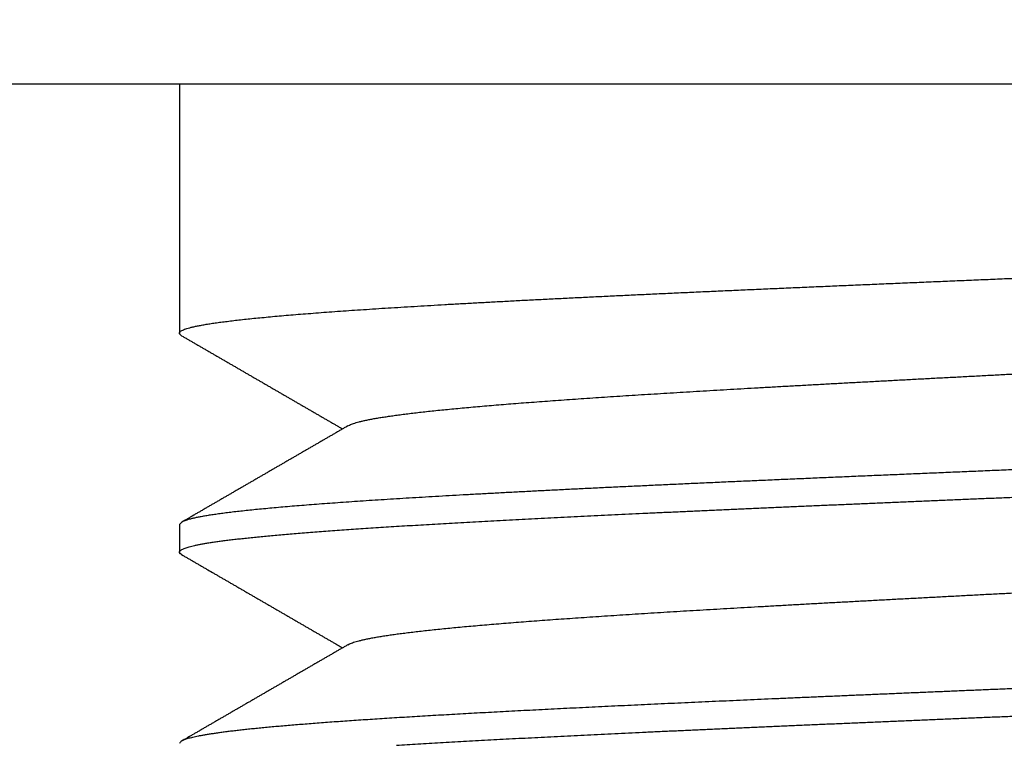
# Model space of a CAD drawing. Extents: x 10 to 415, y 0 to 297.
# Drawn here: x 99 to 100, y 249 to 250 of the extents above; entities that cross this region are included whole.
import ezdxf

# ---------------------------------------------------------------- set-up
doc = ezdxf.new("R2010")
doc.units = 0
doc.layers.add('1', color=7, linetype='CONTINUOUS')
doc.layers.add('204', color=7, linetype='CONTINUOUS')
doc.styles.get("Standard").update_dxf_attribs({"font": 'monotxt.shx'})
doc.dimstyles.new('DSTYLE1', dxfattribs={"dimtxt": 5, "dimasz": 3, "dimexe": 2, "dimexo": 0, "dimgap": 1.5, "dimtad": 1, "dimlfac": 2, "dimrnd": 0.01, "dimzin": 11, "dimcen": 0.09, "dimazin": 3, "dimtp": 1, "dimtm": 1, "dimtfac": 1, "dimtofl": 0, "dimtmove": 0, "dimatfit": 3})

# ---------------------------------------------------------------- blocks, each defined once
blk = doc.blocks.new('_AH13')
at = {"color": 0, "linetype": 'CONTINUOUS'}
blk.add_solid([(0, 0), (-1, 0.166667), (-1, -0.166667), (0, 0)], dxfattribs=at)
blk = doc.blocks.new('*D4209')
at = {"layer": '1', "color": 4, "linetype": 'CONTINUOUS'}
for p, q in [((102.69335, 262.86277), (74.695816, 262.86277)), ((76.695816, 262.86277), (76.695816, 216.46277)), ((76.695816, 170.06277), (76.695816, 216.46277)), ((88.860945, 170.06277), (74.695816, 170.06277))]:
    blk.add_line(p, q, dxfattribs=at)
at = {"layer": '1', "color": 4, "xscale": 3, "yscale": 3, "zscale": 3}
for p, rotation in [((76.695816, 262.86277), 450), ((76.695816, 170.06277), 270)]:
    blk.add_blockref('_AH13', p, dxfattribs=dict(at, rotation=rotation))
at = {"layer": '1', "color": 4, "linetype": 'CONTINUOUS'}
blk.add_text('185,6', height=2.5, rotation=90, dxfattribs=at).set_placement((75.194816, 210.21277))

msp = doc.modelspace()

# ---------------------------------------------------------------- linework, layer by layer
at = {"layer": '204', "color": 3, "linetype": 'CONTINUOUS'}
for p, q in [((102.13595, 249.86277), (97.485945, 249.86277)), ((98.935945, 249.86277), (98.935945, 249.59954)), ((98.935945, 249.39796), (98.935945, 249.36858))]:
    msp.add_line(p, q, dxfattribs=at)
for points in [[(107.76622, 233.58777, 0.00000001), (107.93256, 233.58777, 0.00000001), (108.10158, 233.58777)], [(106.76017, 233.58777, 0.00000001), (106.92787, 233.58777)], [(103.0713, 233.58777, 0.00000001), (103.23898, 233.58777)], [(104.24503, 233.58777, 0.00000001), (104.41271, 233.58777)], [(106.50494, 235.53776, 0.00000007), (106.4083, 235.53776, 0.00000007), (106.31166, 235.53776, 0.00000007), (106.21502, 235.53776, 0.00000007), (106.11837, 235.53776, 0.00000007), (106.02173, 235.53776, 0.00000007), (105.92509, 235.53777, 0.00000007), (105.82845, 235.53777, 0.00000007), (105.73181, 235.53777, 0.00000007), (105.63517, 235.53777, 0.00000007), (105.53853, 235.53777, 0.00000007), (105.44189, 235.53777, 0.00000007), (105.34525, 235.53777, 0.00000007), (105.2486, 235.53777, 0.00000007), (105.15196, 235.53777, 0.00000007), (105.05532, 235.53777, 0.00000007), (104.95868, 235.53777, 0.00000007), (104.86204, 235.53777, 0.00000007), (104.7654, 235.53777, 0.00000007), (104.66876, 235.53777, 0.00000007), (104.57212, 235.53777, 0.00000007), (104.47548, 235.53777, 0.00000007), (104.37884, 235.53777, 0.00000007), (104.2822, 235.53777, 0.00000007), (104.18554, 235.53777, 0.00000007), (104.08892, 235.53777, 0.00000007), (103.99232, 235.53777, 0.00000007), (103.89563, 235.53777, 0.00000007), (103.7988, 235.53777, 0.00000007), (103.70235, 235.53777, 0.00000006), (103.60648, 235.53777, 0.00000007), (103.50907, 235.53777, 0.00000008), (103.40938, 235.53777, 0.00000006), (103.31579, 235.53776, 0.00000002), (103.23118, 235.53776, 0.00000009), (103.12251, 235.53776, 0.00000016), (102.95514, 235.53776, 0.00000008), (102.73595, 235.53776, 0.00000004)], [(98.938238, 249.59723), (98.937017, 249.59808, -0.04399565), (98.936248, 249.59893, -0.07406951), (98.935947, 249.59977, -0.1204696), (98.936099, 249.60062, -0.1323844), (98.936725, 249.60146, -0.08862708), (98.937804, 249.6023, -0.05190222), (98.939354, 249.60315, -0.03112708), (98.941355, 249.60399, -0.02046295), (98.943822, 249.60484, -0.01412139), (98.946736, 249.60568, -0.01038502), (98.950112, 249.60652, -0.00785516), (98.953931, 249.60737, -0.00619076), (98.95821, 249.60821, -0.00495994), (98.962927, 249.60906, -0.00408812), (98.9681, 249.6099, -0.00340431), (98.973707, 249.61074, -0.00289475), (98.979766, 249.61159, -0.00247668), (98.986257, 249.61243, -0.00215228), (98.993194, 249.61328, -0.00187311), (99.000555, 249.61412, -0.00164523), (99.008352, 249.61496, -0.00145197), (99.016564, 249.61581, -0.00129439), (99.025202, 249.61665, -0.00115783), (99.034245, 249.6175, -0.00104387), (99.043703, 249.61834, -0.00094378), (99.053556, 249.61918, -0.00085885), (99.063815, 249.62003, -0.00078331), (99.074458, 249.62087, -0.00071817), (99.085497, 249.62172, -0.00065995), (99.096911, 249.62256, -0.0006093), (99.108711, 249.6234, -0.00056283), (99.120874, 249.62425, -0.00052108), (99.133412, 249.62509, -0.00048207), (99.1463, 249.62594, -0.00044573), (99.159546, 249.62678, -0.00041341), (99.173129, 249.62762, -0.00038417), (99.187053, 249.62847, -0.00035786), (99.201298, 249.62931, -0.00033358), (99.21587, 249.63016, -0.00031176), (99.230748, 249.631, -0.00029146), (99.245936, 249.63184, -0.00027315), (99.261416, 249.63269, -0.00025588), (99.277191, 249.63353, -0.00024042), (99.293242, 249.63438, -0.00022581), (99.309573, 249.63522, -0.00021221), (99.326164, 249.63606, -0.00019864), (99.343018, 249.63691, -0.00018615), (99.360114, 249.63775, -0.00017354), (99.377452, 249.6386, -0.00016244), (99.395014, 249.63944, -0.0001515), (99.412798, 249.64028, -0.0001418), (99.430788, 249.64113, -0.00013204), (99.448981, 249.64197, -0.00012342), (99.46736, 249.64282, -0.00011467), (99.485924, 249.64366, -0.00010695), (99.504655, 249.6445, -0.000099), (99.52355, 249.64535, -0.00009204), (99.542594, 249.64619, -0.00008481), (99.561784, 249.64704, -0.00007826), (99.581102, 249.64788, -0.00007109), (99.600545, 249.64872, -0.00006475), (99.620097, 249.64957, -0.00005789), (99.639752, 249.65041, -0.00005192), (99.659495, 249.65126, -0.00004547), (99.679319, 249.6521, -0.00003983), (99.699211, 249.65294, -0.00003365), (99.719162, 249.65379, -0.00002825), (99.739161, 249.65463, -0.00002227), (99.759198, 249.65548, -0.00001703), (99.779262, 249.65632, -0.00001118), (99.799342, 249.65716, -0.00000602), (99.819429, 249.65801, -0.00000023), (99.839511, 249.65885, 0.0000049), (99.859578, 249.6597, 0.00001069), (99.879619, 249.66054, 0.00001586), (99.899625, 249.66138, 0.00002174)], [(98.938269, 249.36624), (98.937224, 249.36693, -0.03439292), (98.936485, 249.36762, -0.05263843), (98.936064, 249.36832, -0.08209124), (98.93595, 249.36901, -0.10911608), (98.936155, 249.36971, -0.10323641), (98.936667, 249.3704, -0.07294182), (98.9375, 249.3711, -0.04627686), (98.93864, 249.37179, -0.0305271), (98.940101, 249.37249, -0.02075464), (98.941868, 249.37318, -0.0149801), (98.943953, 249.37388, -0.01113412), (98.946341, 249.37457, -0.00864897), (98.949045, 249.37527, -0.00683986), (98.952049, 249.37596, -0.00557707), (98.955366, 249.37666, -0.00459912), (98.958981, 249.37735, -0.00387865), (98.962906, 249.37805, -0.00329502), (98.967126, 249.37874, -0.00284747), (98.971654, 249.37944, -0.00247279), (98.976474, 249.38013, -0.00217665), (98.981599, 249.38083, -0.00192235), (98.987014, 249.38153, -0.00171648), (98.99273, 249.38222, -0.00153637), (98.998734, 249.38292, -0.0013879), (99.005037, 249.38361, -0.00125255), (99.011623, 249.38431, -0.00113575), (99.018502, 249.385, -0.00103189), (99.025659, 249.3857, -0.00094313), (99.033103, 249.38639, -0.00086368), (99.040818, 249.38709, -0.00079505), (99.048813, 249.38778, -0.00073303), (99.057074, 249.38848, -0.00067878), (99.065609, 249.38917, -0.00062944), (99.074404, 249.38987, -0.00058581), (99.083467, 249.39056, -0.00054593), (99.092783, 249.39126, -0.00051034), (99.102362, 249.39195, -0.00047761), (99.112188, 249.39265, -0.00044809), (99.122269, 249.39334, -0.00042103), (99.132592, 249.39404, -0.00039661), (99.143164, 249.39473, -0.00037317), (99.153972, 249.39543, -0.00035083), (99.16502, 249.39612, -0.00033004), (99.176296, 249.39682, -0.0003104), (99.187802, 249.39751, -0.00029257), (99.199527, 249.39821, -0.00027593), (99.211475, 249.3989, -0.00026072), (99.223631, 249.3996, -0.00024632), (99.236002, 249.40029, -0.00023319), (99.248572, 249.40099, -0.00022067), (99.261347, 249.40168, -0.00020926), (99.274314, 249.40238, -0.00019828), (99.287476, 249.40307, -0.00018828), (99.30082, 249.40377, -0.00017856), (99.314351, 249.40446, -0.00016977), (99.328057, 249.40516, -0.00016122), (99.341939, 249.40585, -0.00015325), (99.355986, 249.40655, -0.00014514), (99.370201, 249.40724, -0.00013757), (99.38457, 249.40794, -0.00012971), (99.399096, 249.40863, -0.00012273), (99.413765, 249.40933, -0.00011572), (99.428579, 249.41002, -0.00010946), (99.443527, 249.41072, -0.00010305), (99.458609, 249.41141, -0.00009735), (99.473813, 249.41211, -0.00009147), (99.48914, 249.41281, -0.00008625), (99.504579, 249.4135, -0.00008083), (99.520129, 249.4142, -0.00007602), (99.535781, 249.41489, -0.00007096), (99.551533, 249.41559, -0.00006651), (99.567376, 249.41628, -0.00006179), (99.583308, 249.41698, -0.0000576), (99.59932, 249.41767, -0.00005308), (99.61541, 249.41837, -0.00004897), (99.631568, 249.41906, -0.00004439), (99.647793, 249.41976, -0.00004038), (99.664075, 249.42045, -0.00003603), (99.68041, 249.42115, -0.0000322), (99.696791, 249.42184, -0.00002799), (99.713214, 249.42254, -0.0000243), (99.729671, 249.42323, -0.0000202), (99.746157, 249.42393, -0.0000166), (99.762666, 249.42462, -0.00001259), (99.779192, 249.42532, -0.00000905), (99.79573, 249.42601, -0.00000509), (99.812272, 249.42671, -0.00000158), (99.828814, 249.4274, 0.00000237), (99.84535, 249.4281, 0.00000588), (99.861873, 249.42879, 0.00000985), (99.878377, 249.42949, 0.00001336), (99.894858, 249.43018, 0.00001731)], [(99.873856, 249.22723, -0.00001509), (99.858264, 249.22657, -0.00001195), (99.842657, 249.22591, -0.00000842), (99.827039, 249.22526, -0.00000529), (99.811417, 249.2246, -0.00000175), (99.795793, 249.22394, 0.00000137), (99.780175, 249.22329, 0.0000049), (99.764566, 249.22263, 0.00000804), (99.748972, 249.22198, 0.00001159), (99.733398, 249.22132, 0.00001476), (99.717848, 249.22066, 0.00001837), (99.702328, 249.22001, 0.0000216), (99.686842, 249.21935, 0.00002528), (99.671396, 249.21869, 0.00002861), (99.655994, 249.21804, 0.0000324), (99.640642, 249.21738, 0.00003585), (99.625344, 249.21672, 0.00003977), (99.610106, 249.21607, 0.00004338), (99.594932, 249.21541, 0.00004748), (99.579828, 249.21475, 0.00005115), (99.564797, 249.2141, 0.00005517), (99.549846, 249.21344, 0.00005892), (99.534977, 249.21278, 0.00006315), (99.520198, 249.21213, 0.00006713), (99.505508, 249.21147, 0.00007164), (99.490918, 249.21082, 0.00007591), (99.476428, 249.21016, 0.00008074), (99.462045, 249.2095, 0.00008535), (99.447772, 249.20885, 0.00009055), (99.433616, 249.20819, 0.00009557), (99.419577, 249.20753, 0.00010119), (99.405666, 249.20688, 0.00010668), (99.391881, 249.20622, 0.00011281), (99.378233, 249.20556, 0.00011885), (99.36472, 249.20491, 0.00012562), (99.351353, 249.20425, 0.00013226), (99.338131, 249.20359, 0.00013954), (99.325063, 249.20294, 0.00014651), (99.312148, 249.20228, 0.00015381), (99.299396, 249.20162, 0.00016126), (99.286803, 249.20097, 0.00016948), (99.27438, 249.20031, 0.00017788), (99.262125, 249.19965, 0.00018707), (99.250047, 249.199, 0.00019655), (99.238144, 249.19834, 0.00020692), (99.226426, 249.19769, 0.0002177), (99.214891, 249.19703, 0.00022947), (99.203548, 249.19637, 0.00024181), (99.192395, 249.19572, 0.00025528), (99.181443, 249.19506, 0.00026949), (99.170687, 249.1944, 0.00028496), (99.16014, 249.19375, 0.00030152), (99.149797, 249.19309, 0.00031973), (99.13967, 249.19243, 0.00033875), (99.129755, 249.19178, 0.00035886), (99.120062, 249.19112, 0.00038008), (99.110586, 249.19046, 0.00040227), (99.101337, 249.18981, 0.00042677), (99.092311, 249.18915, 0.00045335), (99.083517, 249.18849, 0.00048268), (99.07495, 249.18784, 0.0005144), (99.066622, 249.18718, 0.00054975), (99.058525, 249.18653, 0.00058819), (99.050672, 249.18587, 0.00063137), (99.043055, 249.18521, 0.00067852), (99.035688, 249.18456, 0.00073201), (99.028562, 249.1839, 0.00079079), (99.02169, 249.18324, 0.00085811), (99.015066, 249.18259, 0.00093249), (99.0087, 249.18193, 0.00101905), (99.002587, 249.18127, 0.00111604), (98.996738, 249.18062, 0.00122737), (98.991145, 249.17996, 0.00134884), (98.985819, 249.1793, 0.00149233), (98.980753, 249.17865, 0.00165194), (98.975956, 249.17799, 0.00184811), (98.97142, 249.17733, 0.00207518), (98.967156, 249.17668, 0.00234683), (98.963155, 249.17602, 0.00265223), (98.959428, 249.17537, 0.00308055), (98.955967, 249.17471, 0.0036427), (98.952782, 249.17405, 0.00419029), (98.949865, 249.1734, 0.00464048), (98.947229, 249.17274, 0.00611957), (98.944858, 249.17208, 0.0090706), (98.942762, 249.17141, 0.00919904), (98.940955, 249.17077, 0.00442935), (98.939457, 249.17019, 0.01765476), (98.938166, 249.16946, 0.05468926), (98.936997, 249.16836, 0.05428084), (98.935958, 249.16694, 0.04127915)], [(99.869806, 249.45806, -0.00001852), (99.850203, 249.45723, -0.00001293), (99.83058, 249.45641, -0.00000801), (99.810948, 249.45558, -0.00000248), (99.791315, 249.45476, 0.00000242), (99.771692, 249.45393, 0.00000796), (99.752089, 249.45311, 0.0000129), (99.732515, 249.45228, 0.0000185), (99.712981, 249.45146, 0.00002354), (99.693495, 249.45063, 0.00002927), (99.674069, 249.44981, 0.00003446), (99.654711, 249.44898, 0.00004039), (99.635432, 249.44816, 0.00004581), (99.61624, 249.44733, 0.00005201), (99.597148, 249.44651, 0.00005775), (99.578162, 249.44568, 0.00006435), (99.559296, 249.44486, 0.00007043), (99.540556, 249.44403, 0.00007727), (99.521954, 249.44321, 0.00008355), (99.503496, 249.44238, 0.00009047), (99.485196, 249.44156, 0.00009714), (99.467055, 249.44073, 0.00010475), (99.449091, 249.43991, 0.00011213), (99.431305, 249.43908, 0.00012049), (99.413713, 249.43826, 0.00012871), (99.396316, 249.43743, 0.000138), (99.379131, 249.43661, 0.00014723), (99.362159, 249.43578, 0.00015763), (99.345418, 249.43496, 0.00016814), (99.328907, 249.43413, 0.00018006), (99.312645, 249.43331, 0.0001919), (99.29663, 249.43248, 0.00020487), (99.280881, 249.43166, 0.00021773), (99.265395, 249.43083, 0.00023145), (99.250188, 249.43001, 0.00024592), (99.235257, 249.42918, 0.00026206), (99.220621, 249.42836, 0.00027912), (99.206276, 249.42753, 0.000298), (99.192239, 249.42671, 0.0003182), (99.178507, 249.42588, 0.00034063), (99.165099, 249.42506, 0.00036484), (99.152009, 249.42423, 0.00039168), (99.139257, 249.42341, 0.0004212), (99.126837, 249.42258, 0.00045426), (99.114771, 249.42176, 0.00049001), (99.10305, 249.42093, 0.00052881), (99.091695, 249.42011, 0.0005711), (99.080696, 249.41928, 0.00061638), (99.070071, 249.41846, 0.00066821), (99.059812, 249.41763, 0.00072602), (99.049937, 249.41681, 0.00079254), (99.040436, 249.41598, 0.00086681), (99.031329, 249.41516, 0.00095374), (99.022606, 249.41433, 0.00105211), (99.014286, 249.41351, 0.00116838), (99.006359, 249.41268, 0.00130076), (98.998845, 249.41186, 0.00146317), (98.991732, 249.41103, 0.00165491), (98.985043, 249.41021, 0.0018811), (98.978763, 249.40938, 0.00213497), (98.972914, 249.40856, 0.00248568), (98.967478, 249.40773, 0.00294092), (98.962476, 249.4069, 0.00338733), (98.957892, 249.40608, 0.00375816), (98.953748, 249.40526, 0.00497058), (98.950019, 249.40443, 0.00740342), (98.94672, 249.40358, 0.00755224), (98.943872, 249.40278, 0.00362085), (98.941509, 249.40205, 0.01465687), (98.939467, 249.40113, 0.04746406), (98.937613, 249.39975, 0.05163315), (98.935958, 249.39796, 0.04262394)], [(99.164934, 249.16512, -0.00033094), (99.176206, 249.16581, -0.00031224), (99.18771, 249.16651, -0.00029449), (99.199434, 249.1672, -0.00027726), (99.211381, 249.1679, -0.00026169), (99.223538, 249.16859, -0.00024705), (99.235909, 249.16929, -0.0002337), (99.248481, 249.16998, -0.00022093), (99.261257, 249.17068, -0.00020931), (99.274225, 249.17137, -0.00019813), (99.287388, 249.17207, -0.00018798), (99.300734, 249.17276, -0.00017811), (99.314265, 249.17346, -0.00016915), (99.32797, 249.17415, -0.00016038), (99.341851, 249.17485, -0.00015244), (99.355896, 249.17555, -0.00014462), (99.370108, 249.17624, -0.00013749), (99.384475, 249.17694, -0.0001303), (99.398998, 249.17763, -0.00012351), (99.413667, 249.17833, -0.00011631), (99.428481, 249.17902, -0.00010992), (99.443429, 249.17972, -0.00010343), (99.458511, 249.18041, -0.00009764), (99.473717, 249.18111, -0.00009167), (99.489045, 249.1818, -0.00008637), (99.504485, 249.1825, -0.00008086), (99.520037, 249.18319, -0.00007598), (99.53569, 249.18389, -0.00007085), (99.551444, 249.18458, -0.00006632), (99.567287, 249.18528, -0.00006152), (99.58322, 249.18597, -0.00005728), (99.599232, 249.18667, -0.00005275), (99.615321, 249.18736, -0.00004876), (99.631479, 249.18806, -0.00004446), (99.647703, 249.18875, -0.00004057), (99.663985, 249.18945, -0.00003621), (99.680321, 249.19014, -0.00003237), (99.696702, 249.19084, -0.00002814), (99.713125, 249.19153, -0.00002443), (99.729583, 249.19223, -0.00002032), (99.74607, 249.19292, -0.00001671), (99.76258, 249.19362, -0.00001268), (99.779108, 249.19431, -0.00000913), (99.795647, 249.19501, -0.00000515), (99.812191, 249.1957, -0.00000163), (99.828735, 249.1964, 0.00000233), (99.845272, 249.19709, 0.00000585), (99.861796, 249.19779, 0.00000983), (99.878303, 249.19849, 0.00001339), (99.894785, 249.19918, 0.00001744)], [(99.113804, 249.50221), (99.115433, 249.50304, -0.0221559), (99.117415, 249.50387, -0.01609), (99.119762, 249.50471, -0.01195607), (99.122459, 249.50554, -0.00925652), (99.12552, 249.50638, -0.00730635), (99.128926, 249.50722, -0.00595393), (99.132693, 249.50805, -0.00490532), (99.136803, 249.50889, -0.00413351), (99.141271, 249.50973, -0.00351084), (99.146079, 249.51057, -0.00303625), (99.151241, 249.5114, -0.00263113), (99.156741, 249.51224, -0.00230494), (99.162588, 249.51308, -0.00202449), (99.168765, 249.51391, -0.00179412), (99.175282, 249.51475, -0.00159677), (99.182121, 249.51559, -0.00143402), (99.189292, 249.51643, -0.00129152), (99.196777, 249.51726, -0.00117121), (99.204586, 249.5181, -0.00106476), (99.212702, 249.51894, -0.00097363), (99.221134, 249.51978, -0.00089205), (99.229865, 249.52061, -0.00082112), (99.238904, 249.52145, -0.00075748), (99.248234, 249.52229, -0.0007018), (99.257864, 249.52312, -0.00064937), (99.267776, 249.52396, -0.00060074), (99.277977, 249.5248, -0.00055659), (99.288449, 249.52564, -0.00051617), (99.299198, 249.52647, -0.00048001), (99.310206, 249.52731, -0.00044701), (99.321478, 249.52815, -0.00041728), (99.332997, 249.52898, -0.00038973), (99.344769, 249.52982, -0.00036491), (99.356776, 249.53066, -0.00034168), (99.369023, 249.5315, -0.00032074), (99.381495, 249.53233, -0.0003009), (99.394194, 249.53317, -0.00028306), (99.407105, 249.53401, -0.00026604), (99.420232, 249.53485, -0.0002499), (99.433558, 249.53568, -0.00023339), (99.447085, 249.53652, -0.00021864), (99.460797, 249.53736, -0.00020406), (99.474693, 249.53819, -0.00019114), (99.488761, 249.53903, -0.00017827), (99.502998, 249.53987, -0.00016688), (99.517391, 249.54071, -0.00015538), (99.531938, 249.54154, -0.00014523), (99.546627, 249.54238, -0.00013486), (99.561455, 249.54322, -0.00012573), (99.57641, 249.54406, -0.0001163), (99.591489, 249.54489, -0.00010798), (99.606681, 249.54573, -0.00009924), (99.621981, 249.54657, -0.00009127), (99.637377, 249.5474, -0.00008249), (99.652866, 249.54824, -0.00007482), (99.668435, 249.54908, -0.0000666), (99.68408, 249.54992, -0.00005942), (99.699788, 249.55075, -0.0000516), (99.715556, 249.55159, -0.00004477), (99.731372, 249.55243, -0.00003727), (99.747229, 249.55327, -0.0000307), (99.763119, 249.5541, -0.00002342), (99.779034, 249.55494, -0.00001702), (99.794965, 249.55578, -0.00000986), (99.810904, 249.55661, -0.00000354), (99.826844, 249.55745, 0.00000357), (99.842775, 249.55829, 0.00000988), (99.858689, 249.55913, 0.00001702), (99.874579, 249.55996, 0.0000234)], [(99.826259, 248.99422, -0.00000529), (99.809714, 248.99353, -0.00000177), (99.793171, 248.99283, 0.00000219), (99.776633, 248.99214, 0.00000571), (99.760108, 248.99144, 0.00000969)], [(99.7956, 248.96401, -0.00000524), (99.812145, 248.9647, -0.00000171), (99.82869, 248.9654, 0.00000226), (99.845228, 248.96609, 0.00000578), (99.861754, 248.96679, 0.00000977)], [(99.113804, 249.27121), (99.115434, 249.27204, -0.0222346), (99.117418, 249.27288, -0.01614329), (99.119768, 249.27371, -0.01198055), (99.12247, 249.27455, -0.00925563), (99.125535, 249.27539, -0.00729559), (99.128946, 249.27622, -0.00593845), (99.132717, 249.27706, -0.0048887), (99.136831, 249.2779, -0.004116), (99.1413, 249.27873, -0.00349186), (99.146109, 249.27957, -0.00301398), (99.15127, 249.28041, -0.00261603), (99.156766, 249.28124, -0.00230292), (99.162611, 249.28208, -0.00202938), (99.168787, 249.28292, -0.00180347), (99.175304, 249.28376, -0.00160509), (99.182145, 249.28459, -0.00143808), (99.189318, 249.28543, -0.00129323), (99.196807, 249.28627, -0.00117163), (99.20462, 249.2871, -0.0010641), (99.212739, 249.28794, -0.00097182), (99.221174, 249.28878, -0.00088961), (99.229907, 249.28962, -0.00081819), (99.238947, 249.29045, -0.00075394), (99.248276, 249.29129, -0.0006973), (99.257904, 249.29213, -0.00064635), (99.267813, 249.29296, -0.00060125), (99.278012, 249.2938, -0.00055868), (99.288483, 249.29464, -0.00051871), (99.299231, 249.29548, -0.00048223), (99.31024, 249.29631, -0.0004483), (99.321514, 249.29715, -0.00041798), (99.333035, 249.29799, -0.00038999), (99.344809, 249.29882, -0.0003648), (99.356819, 249.29966, -0.00034116), (99.369068, 249.3005, -0.00031991), (99.38154, 249.30134, -0.00029978), (99.394239, 249.30217, -0.00028168), (99.40715, 249.30301, -0.00026431), (99.420274, 249.30385, -0.00024877), (99.433598, 249.30469, -0.00023377), (99.447122, 249.30552, -0.00021963), (99.460832, 249.30636, -0.00020499), (99.474729, 249.3072, -0.00019192), (99.488796, 249.30803, -0.00017879), (99.503033, 249.30887, -0.00016721), (99.517427, 249.30971, -0.00015553), (99.531976, 249.31055, -0.00014523), (99.546665, 249.31138, -0.00013469), (99.561494, 249.31222, -0.00012542), (99.576449, 249.31306, -0.00011583), (99.591528, 249.31389, -0.0001074), (99.606718, 249.31473, -0.00009858), (99.622016, 249.31557, -0.00009083), (99.637411, 249.31641, -0.00008261), (99.652898, 249.31724, -0.00007516), (99.668466, 249.31808, -0.00006688), (99.684109, 249.31892, -0.00005965), (99.699817, 249.31976, -0.00005179), (99.715584, 249.32059, -0.00004492), (99.731399, 249.32143, -0.00003738), (99.747257, 249.32227, -0.00003077), (99.763146, 249.3231, -0.00002344), (99.779061, 249.32394, -0.000017), (99.794991, 249.32478, -0.0000098), (99.81093, 249.32562, -0.00000344), (99.826869, 249.32645, 0.00000372), (99.842799, 249.32729, 0.00001007), (99.858713, 249.32813, 0.00001725), (99.874601, 249.32896, 0.00002362)], [(98.938238, 249.59723), (98.939782, 249.59634, -0.00001791), (98.941326, 249.59545, -0.00001833), (98.94287, 249.59456, -0.00001792), (98.944414, 249.59366, -0.00001656), (98.945959, 249.59277, -0.00001555), (98.947503, 249.59188, -0.00001464), (98.949047, 249.59098, -0.00001379), (98.950591, 249.59009, -0.00001276), (98.952135, 249.5892, -0.00001187), (98.953679, 249.5883, -0.00001088), (98.955223, 249.58741, -0.00000999), (98.956768, 249.58652, -0.00000899), (98.958312, 249.58562, -0.00000811), (98.959856, 249.58473, -0.00000711), (98.9614, 249.58383, -0.00000623), (98.962944, 249.58294, -0.00000523), (98.964488, 249.58205, -0.00000434), (98.966032, 249.58115, -0.00000333), (98.967577, 249.58026, -0.00000246), (98.969121, 249.57936, -0.00000151), (98.970665, 249.57847, -0.0000011), (98.972209, 249.57758, -0.00000112), (98.973753, 249.57668, -0.00000113), (98.975297, 249.57579, -0.00000114), (98.976841, 249.57489, -0.00000114), (98.978385, 249.574, -0.00000115), (98.979929, 249.57311, -0.00000116), (98.981474, 249.57221, -0.00000116), (98.983018, 249.57132, -0.00000117), (98.984562, 249.57042, -0.00000118), (98.986106, 249.56953, -0.00000118), (98.98765, 249.56864, -0.00000119), (98.989194, 249.56774, -0.00000119), (98.990738, 249.56685, -0.0000012), (98.992282, 249.56595, -0.00000121), (98.993826, 249.56506, -0.00000121), (98.99537, 249.56416, -0.00000122), (98.996914, 249.56327, -0.00000123), (98.998458, 249.56238, -0.00000123), (99.000002, 249.56148, -0.00000124), (99.001546, 249.56059, -0.00000125), (99.00309, 249.55969, -0.00000126), (99.004634, 249.5588, -0.00000126), (99.006178, 249.55791, -0.00000127), (99.007723, 249.55701, -0.00000128), (99.009267, 249.55612, -0.00000129), (99.010811, 249.55522, -0.00000129), (99.012355, 249.55433, -0.0000013), (99.013899, 249.55343, -0.00000131), (99.015443, 249.55254, -0.00000132), (99.016987, 249.55165, -0.00000133), (99.018531, 249.55075, -0.00000133), (99.020074, 249.54986, -0.00000134), (99.021618, 249.54896, -0.00000135), (99.023162, 249.54807, -0.00000136), (99.024706, 249.54717, -0.00000137), (99.02625, 249.54628, -0.00000137), (99.027794, 249.54539, -0.00000138), (99.029338, 249.54449, -0.00000139), (99.030882, 249.5436, -0.0000014), (99.032426, 249.5427, -0.0000014), (99.03397, 249.54181, -0.00000141), (99.035514, 249.54091, -0.00000142), (99.037058, 249.54002, -0.00000143), (99.038602, 249.53913, -0.00000143), (99.040146, 249.53823, -0.00000144), (99.04169, 249.53734, -0.00000145), (99.043234, 249.53644, -0.00000146), (99.044778, 249.53555, -0.00000147), (99.046321, 249.53465, -0.00000148), (99.047865, 249.53376, -0.00000149), (99.049409, 249.53286, -0.0000015), (99.050953, 249.53197, -0.00000151), (99.052497, 249.53108, -0.00000152), (99.054041, 249.53018, -0.00000153), (99.055585, 249.52929, -0.00000154), (99.057129, 249.52839, -0.00000154), (99.058672, 249.5275, -0.00000155), (99.060216, 249.5266, -0.00000156), (99.06176, 249.52571, -0.00000157), (99.063304, 249.52481, -0.00000158), (99.064848, 249.52392, -0.00000159), (99.066392, 249.52303, -0.0000016), (99.067935, 249.52213, -0.00000161), (99.069479, 249.52124, -0.00000162), (99.071023, 249.52034, -0.00000163), (99.072567, 249.51945, -0.00000164), (99.074111, 249.51855, -0.00000165), (99.075654, 249.51766, -0.00000166), (99.077198, 249.51676, -0.00000167), (99.078742, 249.51587, -0.00000168), (99.080286, 249.51497, -0.00000169), (99.081829, 249.51408, -0.0000017), (99.083373, 249.51318, -0.00000172), (99.084917, 249.51229, -0.00000172), (99.086461, 249.5114, -0.00000172), (99.088004, 249.5105, -0.00000175), (99.089548, 249.50961, -0.0000018), (99.091095, 249.50871, -0.00000176), (99.092636, 249.50782, -0.00000165), (99.094167, 249.50693, -0.00000183), (99.095723, 249.50603, -0.00000221), (99.097315, 249.5051, -0.00000168), (99.09881, 249.50424, -0.00000056), (99.100162, 249.50345, -0.00000241), (99.101898, 249.50245, -0.00000419), (99.104571, 249.5009, -0.00000205), (99.108072, 249.49887, -0.00000108)], [(99.781377, 249.09306, -0.00001436), (99.796169, 249.09384, -0.00000884), (99.810968, 249.09462, -0.00000264), (99.825766, 249.09539, 0.00000285), (99.840558, 249.09617, 0.00000904), (99.855336, 249.09695, 0.00001457), (99.870094, 249.09773, 0.00002085)], [(99.113804, 249.50221), (99.112208, 249.50128, -0.00000917), (99.110612, 249.50035, -0.00000927), (99.109017, 249.49943, -0.00000917), (99.107421, 249.4985, -0.00000885), (99.105826, 249.49758, -0.00000861), (99.10423, 249.49665, -0.0000084), (99.102634, 249.49572, -0.00000819), (99.101039, 249.4948, -0.00000795), (99.099443, 249.49387, -0.00000774), (99.097847, 249.49295, -0.0000075), (99.096252, 249.49202, -0.0000073), (99.094656, 249.4911, -0.00000706), (99.09306, 249.49017, -0.00000685), (99.091464, 249.48925, -0.00000661), (99.089868, 249.48832, -0.0000064), (99.088273, 249.48739, -0.00000616), (99.086677, 249.48647, -0.00000595), (99.085081, 249.48554, -0.00000572), (99.083485, 249.48462, -0.00000551), (99.081889, 249.48369, -0.00000527), (99.080293, 249.48277, -0.00000506), (99.078697, 249.48184, -0.00000482), (99.077101, 249.48092, -0.00000461), (99.075506, 249.47999, -0.00000438), (99.07391, 249.47907, -0.00000417), (99.072314, 249.47814, -0.00000393), (99.070718, 249.47722, -0.00000372), (99.069122, 249.47629, -0.00000348), (99.067526, 249.47537, -0.00000327), (99.06593, 249.47444, -0.00000304), (99.064334, 249.47352, -0.00000283), (99.062738, 249.4726, -0.00000259), (99.061142, 249.47167, -0.00000238), (99.059546, 249.47075, -0.00000214), (99.05795, 249.46982, -0.00000193), (99.056354, 249.4689, -0.00000169), (99.054758, 249.46797, -0.00000158), (99.053162, 249.46705, -0.00000157), (99.051566, 249.46612, -0.00000156), (99.04997, 249.4652, -0.00000155), (99.048373, 249.46427, -0.00000154), (99.046777, 249.46335, -0.00000153), (99.045181, 249.46242, -0.00000152), (99.043585, 249.4615, -0.00000152), (99.041989, 249.46057, -0.00000151), (99.040393, 249.45965, -0.0000015), (99.038797, 249.45873, -0.00000149), (99.037201, 249.4578, -0.00000148), (99.035605, 249.45688, -0.00000147), (99.034009, 249.45595, -0.00000146), (99.032413, 249.45503, -0.00000145), (99.030816, 249.4541, -0.00000145), (99.02922, 249.45318, -0.00000144), (99.027624, 249.45225, -0.00000143), (99.026028, 249.45133, -0.00000142), (99.024432, 249.4504, -0.00000141), (99.022836, 249.44948, -0.0000014), (99.02124, 249.44856, -0.00000139), (99.019643, 249.44763, -0.00000138), (99.018047, 249.44671, -0.00000138), (99.016451, 249.44578, -0.00000137), (99.014855, 249.44486, -0.00000136), (99.013259, 249.44393, -0.00000135), (99.011663, 249.44301, -0.00000134), (99.010066, 249.44208, -0.00000134), (99.00847, 249.44116, -0.00000133), (99.006874, 249.44024, -0.00000132), (99.005278, 249.43931, -0.00000131), (99.003682, 249.43839, -0.00000131), (99.002085, 249.43746, -0.0000013), (99.000489, 249.43654, -0.00000129), (98.998893, 249.43561, -0.00000128), (98.997297, 249.43469, -0.00000128), (98.995701, 249.43376, -0.00000127), (98.994104, 249.43284, -0.00000126), (98.992508, 249.43192, -0.00000125), (98.990912, 249.43099, -0.00000125), (98.989316, 249.43007, -0.00000124), (98.987719, 249.42914, -0.00000123), (98.986123, 249.42822, -0.00000122), (98.984527, 249.42729, -0.00000122), (98.982931, 249.42637, -0.00000121), (98.981334, 249.42545, -0.0000012), (98.979738, 249.42452, -0.00000119), (98.978142, 249.4236, -0.00000119), (98.976545, 249.42267, -0.00000118), (98.974949, 249.42175, -0.00000117), (98.973353, 249.42082, -0.00000117), (98.971757, 249.4199, -0.00000116), (98.97016, 249.41898, -0.00000116), (98.968564, 249.41805, -0.00000115), (98.966968, 249.41713, -0.00000114), (98.965371, 249.4162, -0.00000114), (98.963775, 249.41528, -0.00000112), (98.962178, 249.41435, -0.00000113), (98.960582, 249.41343, -0.00000114), (98.958987, 249.41251, -0.00000111), (98.95739, 249.41158, -0.00000101), (98.95579, 249.41066, -0.00000112), (98.954197, 249.40973, -0.00000149), (98.952613, 249.40882, -0.000001), (98.951004, 249.40789, 0.00000054), (98.949358, 249.40693, -0.0000014), (98.947812, 249.40604, -0.00000827), (98.946414, 249.40523, 0.00000084), (98.944619, 249.40419, 0.00002107), (98.941856, 249.40259, 0.00001152), (98.938238, 249.40049, 0.00000506)], [(98.938269, 249.36624), (98.939811, 249.36534, 0.00001333), (98.941353, 249.36445, 0.0000137), (98.942895, 249.36356, 0.00001334), (98.944437, 249.36266, 0.00001216), (98.94598, 249.36177, 0.0000113), (98.947522, 249.36087, 0.00001052), (98.949065, 249.35998, 0.00000978), (98.950608, 249.35909, 0.0000089), (98.952152, 249.35819, 0.00000813), (98.953695, 249.3573, 0.00000728), (98.955238, 249.35641, 0.00000652), (98.956782, 249.35551, 0.00000566), (98.958326, 249.35462, 0.0000049), (98.959869, 249.35372, 0.00000404), (98.961413, 249.35283, 0.00000328), (98.962957, 249.35194, 0.00000242), (98.964501, 249.35104, 0.00000166), (98.966045, 249.35015, 0.00000079), (98.967589, 249.34925, 0.00000004), (98.969133, 249.34836, -0.00000077), (98.970677, 249.34747, -0.00000113), (98.972221, 249.34657, -0.00000113), (98.973765, 249.34568, -0.00000113), (98.975308, 249.34478, -0.00000114), (98.976852, 249.34389, -0.00000115), (98.978396, 249.343, -0.00000115), (98.97994, 249.3421, -0.00000116), (98.981484, 249.34121, -0.00000116), (98.983028, 249.34031, -0.00000117), (98.984572, 249.33942, -0.00000118), (98.986116, 249.33853, -0.00000118), (98.98766, 249.33763, -0.00000119), (98.989204, 249.33674, -0.0000012), (98.990748, 249.33584, -0.0000012), (98.992292, 249.33495, -0.00000121), (98.993835, 249.33406, -0.00000122), (98.995379, 249.33316, -0.00000122), (98.996923, 249.33227, -0.00000123), (98.998467, 249.33137, -0.00000124), (99.000011, 249.33048, -0.00000124), (99.001555, 249.32959, -0.00000125), (99.003099, 249.32869, -0.00000126), (99.004643, 249.3278, -0.00000126), (99.006186, 249.3269, -0.00000127), (99.00773, 249.32601, -0.00000128), (99.009274, 249.32511, -0.00000129), (99.010818, 249.32422, -0.0000013), (99.012362, 249.32333, -0.0000013), (99.013906, 249.32243, -0.00000131), (99.01545, 249.32154, -0.00000132), (99.016993, 249.32064, -0.00000133), (99.018537, 249.31975, -0.00000134), (99.020081, 249.31886, -0.00000134), (99.021625, 249.31796, -0.00000135), (99.023169, 249.31707, -0.00000136), (99.024712, 249.31617, -0.00000137), (99.026256, 249.31528, -0.00000137), (99.0278, 249.31438, -0.00000138), (99.029344, 249.31349, -0.00000139), (99.030888, 249.3126, -0.0000014), (99.032431, 249.3117, -0.00000141), (99.033975, 249.31081, -0.00000141), (99.035519, 249.30991, -0.00000142), (99.037063, 249.30902, -0.00000143), (99.038606, 249.30812, -0.00000144), (99.04015, 249.30723, -0.00000144), (99.041694, 249.30634, -0.00000145), (99.043238, 249.30544, -0.00000146), (99.044781, 249.30455, -0.00000147), (99.046325, 249.30365, -0.00000148), (99.047869, 249.30276, -0.00000149), (99.049413, 249.30186, -0.0000015), (99.050956, 249.30097, -0.00000151), (99.0525, 249.30008, -0.00000152), (99.054044, 249.29918, -0.00000153), (99.055587, 249.29829, -0.00000154), (99.057131, 249.29739, -0.00000155), (99.058675, 249.2965, -0.00000156), (99.060218, 249.2956, -0.00000157), (99.061762, 249.29471, -0.00000158), (99.063306, 249.29381, -0.00000158), (99.06485, 249.29292, -0.00000159), (99.066393, 249.29203, -0.0000016), (99.067937, 249.29113, -0.00000161), (99.06948, 249.29024, -0.00000162), (99.071024, 249.28934, -0.00000163), (99.072568, 249.28845, -0.00000164), (99.074111, 249.28755, -0.00000165), (99.075655, 249.28666, -0.00000166), (99.077199, 249.28576, -0.00000167), (99.078742, 249.28487, -0.00000168), (99.080286, 249.28398, -0.00000169), (99.081829, 249.28308, -0.0000017), (99.083373, 249.28219, -0.00000172), (99.084917, 249.28129, -0.00000173), (99.08646, 249.2804, -0.00000173), (99.088003, 249.2795, -0.00000175), (99.089547, 249.27861, -0.0000018), (99.091094, 249.27771, -0.00000176), (99.092634, 249.27682, -0.00000165), (99.094166, 249.27593, -0.00000184), (99.095722, 249.27503, -0.00000221), (99.097314, 249.27411, -0.00000168), (99.098809, 249.27324, -0.00000056), (99.10016, 249.27246, -0.00000241), (99.101896, 249.27145, -0.00000419), (99.104569, 249.2699, -0.00000205), (99.10807, 249.26787, -0.00000109)], [(99.113804, 249.27121), (99.112208, 249.27028, -0.00000891), (99.110613, 249.26936, -0.00000901), (99.109017, 249.26843, -0.00000892), (99.107422, 249.26751, -0.0000086), (99.105826, 249.26658, -0.00000837), (99.104231, 249.26565, -0.00000817), (99.102635, 249.26473, -0.00000797), (99.101039, 249.2638, -0.00000773), (99.099444, 249.26288, -0.00000753), (99.097848, 249.26195, -0.0000073), (99.096252, 249.26103, -0.0000071), (99.094657, 249.2601, -0.00000687), (99.093061, 249.25918, -0.00000667), (99.091465, 249.25825, -0.00000644), (99.08987, 249.25732, -0.00000623), (99.088274, 249.2564, -0.00000601), (99.086678, 249.25547, -0.0000058), (99.085082, 249.25455, -0.00000557), (99.083487, 249.25362, -0.00000537), (99.081891, 249.2527, -0.00000514), (99.080295, 249.25177, -0.00000494), (99.078699, 249.25085, -0.00000471), (99.077103, 249.24992, -0.00000451), (99.075507, 249.249, -0.00000428), (99.073912, 249.24807, -0.00000407), (99.072316, 249.24715, -0.00000384), (99.07072, 249.24622, -0.00000364), (99.069124, 249.2453, -0.00000341), (99.067528, 249.24438, -0.00000321), (99.065932, 249.24345, -0.00000298), (99.064336, 249.24253, -0.00000278), (99.06274, 249.2416, -0.00000255), (99.061144, 249.24068, -0.00000234), (99.059548, 249.23975, -0.00000211), (99.057952, 249.23883, -0.00000191), (99.056356, 249.2379, -0.00000168), (99.05476, 249.23698, -0.00000157), (99.053164, 249.23605, -0.00000156), (99.051568, 249.23513, -0.00000155), (99.049972, 249.2342, -0.00000154), (99.048376, 249.23328, -0.00000153), (99.04678, 249.23235, -0.00000152), (99.045184, 249.23143, -0.00000152), (99.043588, 249.23051, -0.00000151), (99.041992, 249.22958, -0.0000015), (99.040396, 249.22866, -0.00000149), (99.0388, 249.22773, -0.00000148), (99.037204, 249.22681, -0.00000147), (99.035608, 249.22588, -0.00000146), (99.034012, 249.22496, -0.00000145), (99.032416, 249.22403, -0.00000145), (99.03082, 249.22311, -0.00000144), (99.029224, 249.22218, -0.00000143), (99.027628, 249.22126, -0.00000142), (99.026032, 249.22034, -0.00000141), (99.024436, 249.21941, -0.0000014), (99.02284, 249.21849, -0.00000139), (99.021244, 249.21756, -0.00000138), (99.019648, 249.21664, -0.00000138), (99.018052, 249.21571, -0.00000137), (99.016455, 249.21479, -0.00000136), (99.014859, 249.21386, -0.00000135), (99.013263, 249.21294, -0.00000134), (99.011667, 249.21202, -0.00000134), (99.010071, 249.21109, -0.00000133), (99.008475, 249.21017, -0.00000132), (99.006879, 249.20924, -0.00000131), (99.005283, 249.20832, -0.00000131), (99.003687, 249.20739, -0.0000013), (99.00209, 249.20647, -0.00000129), (99.000494, 249.20554, -0.00000128), (98.998898, 249.20462, -0.00000128), (98.997302, 249.2037, -0.00000127), (98.995706, 249.20277, -0.00000126), (98.99411, 249.20185, -0.00000125), (98.992513, 249.20092, -0.00000125), (98.990917, 249.2, -0.00000124), (98.989321, 249.19907, -0.00000123), (98.987725, 249.19815, -0.00000122), (98.986129, 249.19723, -0.00000122), (98.984532, 249.1963, -0.00000121), (98.982936, 249.19538, -0.0000012), (98.98134, 249.19445, -0.00000119), (98.979744, 249.19353, -0.00000119), (98.978148, 249.1926, -0.00000118), (98.976551, 249.19168, -0.00000117), (98.974955, 249.19076, -0.00000117), (98.973359, 249.18983, -0.00000116), (98.971763, 249.18891, -0.00000116), (98.970167, 249.18798, -0.00000115), (98.96857, 249.18706, -0.00000114), (98.966974, 249.18614, -0.00000114), (98.965378, 249.18521, -0.00000113), (98.963782, 249.18429, -0.00000112), (98.962185, 249.18336, -0.00000112), (98.960589, 249.18244, -0.00000113), (98.958994, 249.18151, -0.0000011), (98.957397, 249.18059, -0.000001), (98.955797, 249.17966, -0.00000111), (98.954204, 249.17874, -0.00000148), (98.95262, 249.17783, -0.000001), (98.951011, 249.17689, 0.00000052), (98.949365, 249.17594, -0.00000139), (98.947819, 249.17505, -0.00000817), (98.946421, 249.17424, 0.00000082), (98.944626, 249.1732, 0.00002078), (98.94186, 249.1716, 0.00001135), (98.938238, 249.1695, 0.00000498)]]:
    msp.add_lwpolyline(points, format="xyb", dxfattribs=at)

# ---------------------------------------------------------------- dimensions: what is measured, and where the dimension line sits
at = {"layer": '1', "color": 4, "linetype": 'CONTINUOUS'}
dim = msp.add_linear_dim(base=(76.695816, 262.86277), p1=(88.860945, 170.06277), p2=(102.69335, 262.86277), angle=90, dimstyle='DSTYLE1', override={"dimblk": '_AH13', "dimsah": 0}, dxfattribs=at)
dim.commit()
dim.dimension.update_dxf_attribs({"geometry": '*D4209', "text_midpoint": (73.944816, 216.46277), "dimtype": 128})

doc.saveas('drawing.dxf')
